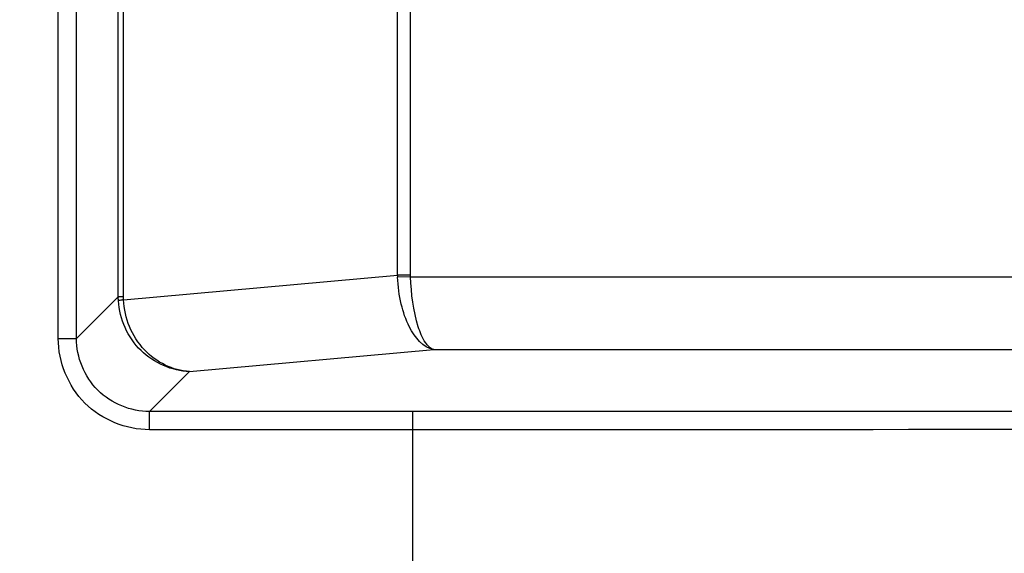
# Model space of a CAD drawing. Units: millimetres. Extents: x 0 to 594, y 0 to 420.
# Drawn here: x 537 to 540, y 168 to 170 of the extents above; entities that cross this region are included whole.
import ezdxf

# ---------------------------------------------------------------- set-up
doc = ezdxf.new("R2010")
doc.units = ezdxf.units.MM
doc.header["$LTSCALE"] = 32.67
doc.layers.get('0').update_dxf_attribs({"linetype": 'CONTINUOUS'})
doc.layers.add('7_ALL_FEATURES', color=7, linetype='CONTINUOUS')
doc.layers.add('DEF_DRAFT_DIM', color=7, linetype='CONTINUOUS')
doc.styles.get("Standard").update_dxf_attribs({"font": 'txt', "width": 0.8})
doc.dimstyles.new('DIMSTYLE_6', dxfattribs={"dimtxt": 3, "dimasz": 3, "dimexe": 0.8, "dimexo": 0.2, "dimgap": 0.75, "dimtad": 1, "dimlfac": 8.333333, "dimdsep": 46, "dimtxsty": 'Standard', "dimblk": 'OPEN', "dimblk1": 'OPEN', "dimblk2": 'OPEN', "dimcen": 0.09, "dimazin": 2, "dimtp": 0.5, "dimtm": 0.5, "dimtfac": 1, "dimtofl": 0, "dimtmove": 0, "dimatfit": 3, "dimldrblk": 'OPEN', "dimfxl": 1, "dimtolj": 1, "dimarcsym": 0})

# ---------------------------------------------------------------- blocks, each defined once
blk = doc.blocks.new('_OPEN')
at = {"color": 0, "linetype": 'ByBlock'}
for p, q in [((0, 0), (-1, 0.1167)), ((-1, -0.1167), (0, 0)), ((-1, 0), (0, 0))]:
    blk.add_line(p, q, dxfattribs=at)
blk = doc.blocks.new('*D14')
at = {"layer": 'DEF_DRAFT_DIM', "color": 22, "linetype": 'Continuous', "true_color": 0xe62e2e, "transparency": 16777216}
for p, q in [((495.0687, 203.6226), (578.2584, 203.6226)), ((577.4584, 203.6226), (577.4584, 185.6226)), ((577.4584, 167.6226), (577.4584, 185.6226)), ((495.0687, 167.6226), (578.2584, 167.6226))]:
    blk.add_line(p, q, dxfattribs=at)
at = {"layer": 'DEF_DRAFT_DIM', "color": 22, "linetype": 'Continuous', "true_color": 0xe62e2e, "transparency": 16777216, "xscale": 3, "yscale": 3, "zscale": 3}
for p, rotation in [((577.4584, 203.6226), 90), ((577.4584, 167.6226), 270)]:
    blk.add_blockref('_OPEN', p, dxfattribs=dict(at, rotation=rotation))
at = {"layer": 'DEF_DRAFT_DIM', "color": 22, "linetype": 'Continuous', "true_color": 0xe62e2e, "transparency": 16777216, "insert": (573.7084, 185.6226), "char_height": 3, "width": 7.2, "attachment_point": 2, "rotation": 90, "line_spacing_factor": 0.9}
blk.add_mtext('300', dxfattribs=at)

msp = doc.modelspace()

# ---------------------------------------------------------------- linework, layer by layer
at = {"layer": '7_ALL_FEATURES', "color": 7, "linetype": 'Continuous'}
for p, q in [((537.2244, 168.7317), (537.2244, 204.8415)), ((537.2842, 168.7317), (537.2842, 204.8415)), ((537.4211, 168.8682), (537.4211, 169.9038)), ((537.4379, 168.8682), (537.4379, 169.9019)), ((538.3365, 168.9393), (538.3365, 169.8166)), ((538.3795, 168.9393), (538.3795, 169.8166)), ((537.4382, 168.8586), (538.3365, 168.9393)), ((538.3795, 168.9393), (538.3365, 168.9393)), ((538.3796, 168.9345), (538.3367, 168.9329)), ((538.3796, 168.9345), (538.3795, 168.9393)), ((538.3796, 168.9345), (549.9354, 168.9345)), ((537.2842, 168.7317), (537.4211, 168.8682)), ((537.4379, 168.8682), (537.4211, 168.8682)), ((537.2244, 168.7317), (537.2842, 168.7317)), ((537.6546, 168.6235), (538.4554, 168.6954)), ((538.4554, 168.6954), (549.9354, 168.6954)), ((537.5233, 168.4926), (537.6546, 168.6235)), ((538.3867, 168.4926), (537.5233, 168.4926)), ((537.5233, 168.4328), (537.5233, 168.4926)), ((538.3867, 135.8799), (538.3867, 168.4926)), ((538.3867, 168.4328), (537.5233, 168.4328))]:
    msp.add_line(p, q, dxfattribs=at)
msp.add_arc((538.5324, 168.9414), 0.1959, 180.6243, 182.48, dxfattribs=at)
for points, knots in [([(538.4554, 168.6954), (538.4197, 168.7012), (538.374, 168.7607), (538.3459, 168.8463), (538.3379, 168.9031), (538.3367, 168.9329)], [0, 0, 0, 0, 0.39122, 0.677802, 1, 1, 1, 1]), ([(538.4554, 168.6954), (538.444, 168.6986), (538.4214, 168.7239), (538.3904, 168.8034), (538.3811, 168.8792), (538.3796, 168.9345)], [0, 0, 0, 0, 0.137482, 0.358415, 1, 1, 1, 1]), ([(537.4382, 168.8586), (537.4343, 168.8581), (537.4289, 168.857), (537.4229, 168.8565), (537.4215, 168.8554)], [0, 0, 0, 0, 0.681678, 1, 1, 1, 1]), ([(537.6546, 168.6235), (537.597, 168.6253), (537.4776, 168.6769), (537.425, 168.7957), (537.4215, 168.8554)], [0, 0, 0, 0, 0.490704, 1, 1, 1, 1]), ([(537.6546, 168.6235), (537.6001, 168.6261), (537.4868, 168.6833), (537.4414, 168.7993), (537.4382, 168.8586)], [0, 0, 0, 0, 0.478382, 1, 1, 1, 1]), ([(537.5233, 168.4328), (537.447, 168.4328), (537.2879, 168.4963), (537.2244, 168.6554), (537.2244, 168.7317)], [0, 0, 0, 0, 0.499997, 1, 1, 1, 1]), ([(537.5233, 168.4926), (537.4623, 168.4925), (537.3347, 168.5431), (537.2841, 168.6706), (537.2842, 168.7317)], [0, 0, 0, 0, 0.499997, 1, 1, 1, 1]), ([(553.2327, 168.5206), (550.7592, 168.5078), (545.8105, 168.4952), (540.8618, 168.4926), (538.3867, 168.4926)], [0, 0, 0, 0, 0.499838, 1, 1, 1, 1]), ([(553.2362, 168.4609), (550.7621, 168.448), (545.8123, 168.4355), (540.8624, 168.4328), (538.3867, 168.4328)], [0, 0, 0, 0, 0.499838, 1, 1, 1, 1])]:
    msp.add_open_spline(points, degree=3, knots=knots, dxfattribs=at)
for points in [[(537.4215, 168.8554), (537.4212, 168.8596), (537.421, 168.8639), (537.4213, 168.8681)], [(537.4382, 168.8586), (537.438, 168.8618), (537.4378, 168.865), (537.438, 168.8681)]]:
    msp.add_open_spline(points, degree=3, dxfattribs=at)

# ---------------------------------------------------------------- dimensions: what is measured, and where the dimension line sits
at = {"layer": 'DEF_DRAFT_DIM', "color": 22, "linetype": 'Continuous', "true_color": 0xe62e2e}
dim = msp.add_linear_dim(base=(577.4584, 167.6226), p1=(494.8687, 203.6226), p2=(494.8687, 167.6226), angle=270, dimstyle='DIMSTYLE_6', dxfattribs=at)
dim.commit()
dim.dimension.update_dxf_attribs({"geometry": '*D14', "text_midpoint": (577.4584, 185.6226), "dimtype": 160})

doc.saveas('drawing.dxf')
